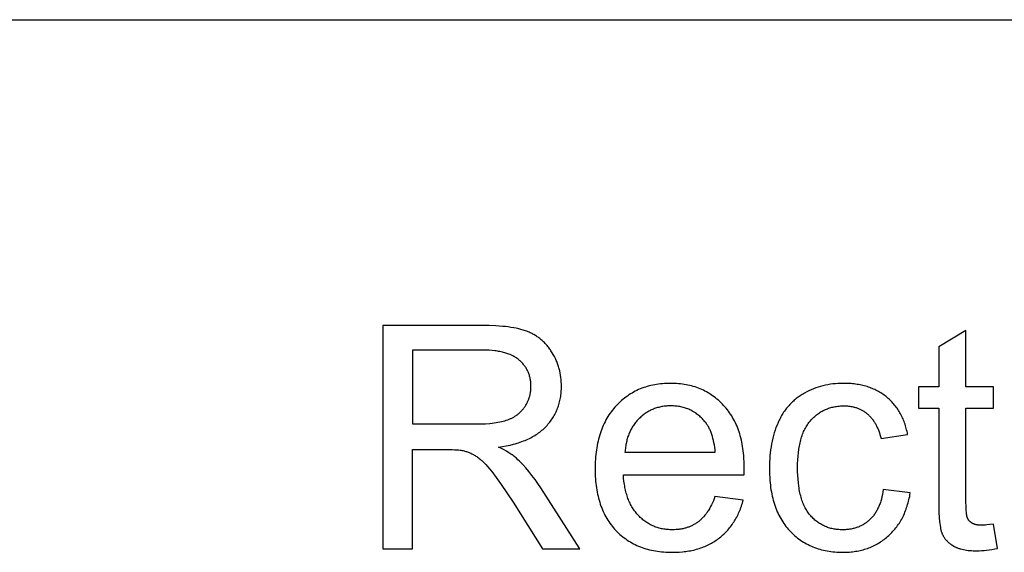
# Model space of a CAD drawing. Units: millimetres. Extents: x 0 to 53400, y 0 to 19500.
# Drawn here: x 7173 to 8936, y 17046 to 18000 of the extents above; entities that cross this region are included whole.
import ezdxf

# ---------------------------------------------------------------- set-up
doc = ezdxf.new("R2010")
doc.units = ezdxf.units.MM
doc.header["$LTSCALE"] = 3
doc.header["$MEASUREMENT"] = 0
doc.layers.add('- TAB', color=4, linetype='Continuous', true_color=0x00ffff)
doc.layers.add('- TITLES', color=7, linetype='Continuous', true_color=0x7fffbf)

msp = doc.modelspace()

# ---------------------------------------------------------------- linework, layer by layer
at = {"layer": '- TAB'}
msp.add_lwpolyline([(0, 18000), (53400, 18000)], dxfattribs=at)
at = {"layer": '- TITLES'}
for points in [[(8000.4, 17452.4), (7823.2, 17452.4)], [(7823.2, 17452.4), (7823.2, 17052.6)], [(8030.1, 17234.5), (8037.2, 17235.6), (8044, 17236.8), (8050.7, 17238.2), (8057, 17239.8), (8060.1, 17240.6), (8063.2, 17241.5), (8066.1, 17242.4), (8069.1, 17243.4), (8071.9, 17244.4), (8074.7, 17245.5), (8077.5, 17246.6), (8080.2, 17247.7), (8082.8, 17248.9), (8085.4, 17250.1), (8087.9, 17251.4), (8090.3, 17252.7), (8092.7, 17254), (8095.1, 17255.4), (8097.3, 17256.9), (8099.6, 17258.3), (8101.7, 17259.8), (8103.8, 17261.4), (8105.9, 17263), (8107.9, 17264.6), (8109.8, 17266.3), (8111.6, 17268), (8113.5, 17269.8), (8115.2, 17271.6), (8116.9, 17273.4), (8118.5, 17275.3), (8120.1, 17277.2), (8121.7, 17279.1), (8123.1, 17281), (8124.6, 17283), (8125.9, 17285), (8127.3, 17287), (8128.5, 17289), (8129.7, 17291.1), (8130.9, 17293.2), (8132, 17295.3), (8133, 17297.5), (8134, 17299.7), (8135, 17301.9), (8135.9, 17304.1), (8136.7, 17306.4), (8137.5, 17308.6), (8138.2, 17310.9), (8138.9, 17313.3), (8139.5, 17315.6), (8140.1, 17318), (8140.6, 17320.4), (8141, 17322.9), (8141.4, 17325.3), (8141.8, 17327.8), (8142.1, 17330.3), (8142.3, 17332.9), (8142.5, 17335.4), (8142.6, 17338), (8142.7, 17340.6), (8142.7, 17343.3), (8142.7, 17347.4), (8142.5, 17351.5), (8142.2, 17355.5), (8141.7, 17359.4), (8141.1, 17363.4), (8140.4, 17367.2), (8139.6, 17371.1), (8139.1, 17373), (8138.6, 17374.9), (8138.1, 17376.7), (8137.5, 17378.6), (8136.9, 17380.5), (8136.2, 17382.3), (8135.6, 17384.1), (8134.9, 17386), (8134.2, 17387.8), (8133.4, 17389.6), (8132.6, 17391.3), (8131.8, 17393.1), (8130, 17396.6), (8128.1, 17400.1), (8126.1, 17403.6), (8125.1, 17405.2), (8124, 17406.9), (8122.9, 17408.5), (8121.8, 17410.1), (8120.6, 17411.7), (8119.5, 17413.2), (8118.3, 17414.7), (8117.1, 17416.2), (8115.9, 17417.6), (8114.6, 17419), (8113.4, 17420.3), (8112.1, 17421.7), (8110.8, 17423), (8109.4, 17424.3), (8108.1, 17425.5), (8106.7, 17426.7), (8105.3, 17427.9), (8103.9, 17429), (8102.4, 17430.1), (8101, 17431.2), (8099.5, 17432.2), (8098, 17433.2), (8096.4, 17434.2), (8094.9, 17435.2), (8093.3, 17436.1), (8091.7, 17437), (8090.1, 17437.8), (8088.4, 17438.6), (8086.8, 17439.4), (8085.1, 17440.2), (8083.4, 17440.9), (8081.7, 17441.6), (8079.9, 17442.3), (8078.1, 17442.9), (8076.2, 17443.5), (8074.3, 17444.1), (8070.3, 17445.2), (8066.2, 17446.3), (8061.8, 17447.3), (8057.2, 17448.2), (8052.4, 17449), (8047.4, 17449.7), (8042.3, 17450.3), (8036.9, 17450.8), (8025.5, 17451.7), (8013.4, 17452.2), (8000.4, 17452.4)], [(8866.9, 17443.4), (8818.1, 17413.9)], [(8866.9, 17342.2), (8866.9, 17443.4)], [(8002.6, 17408.2), (7876.1, 17408.2)], [(7876.1, 17408.2), (7876.1, 17275.9)], [(7989.8, 17275.9), (7998.6, 17276.1), (8006.9, 17276.4), (8014.8, 17277), (8018.5, 17277.4), (8022.1, 17277.8), (8025.6, 17278.3), (8028.9, 17278.9), (8032.2, 17279.5), (8035.3, 17280.2), (8038.3, 17280.9), (8041.1, 17281.7), (8043.9, 17282.5), (8046.5, 17283.4), (8049, 17284.4), (8050.2, 17284.9), (8051.5, 17285.5), (8052.6, 17286), (8053.8, 17286.6), (8055, 17287.2), (8056.1, 17287.8), (8057.2, 17288.4), (8058.3, 17289), (8059.4, 17289.7), (8060.5, 17290.3), (8061.5, 17291), (8062.5, 17291.7), (8063.5, 17292.4), (8064.5, 17293.2), (8065.5, 17293.9), (8066.4, 17294.7), (8067.3, 17295.5), (8068.2, 17296.3), (8069.1, 17297.2), (8070, 17298), (8070.8, 17298.9), (8071.6, 17299.8), (8072.5, 17300.7), (8073.2, 17301.6), (8074, 17302.5), (8074.8, 17303.5), (8075.5, 17304.4), (8076.2, 17305.4), (8076.9, 17306.4), (8077.6, 17307.4), (8078.9, 17309.5), (8080.1, 17311.6), (8080.6, 17312.7), (8081.2, 17313.7), (8081.7, 17314.8), (8082.2, 17315.9), (8082.7, 17316.9), (8083.2, 17318), (8083.6, 17319.1), (8084.1, 17320.2), (8084.5, 17321.3), (8084.8, 17322.4), (8085.2, 17323.5), (8085.6, 17324.6), (8085.9, 17325.8), (8086.2, 17326.9), (8086.5, 17328), (8086.7, 17329.2), (8087, 17330.3), (8087.2, 17331.5), (8087.4, 17332.6), (8087.5, 17333.8), (8087.7, 17335), (8087.8, 17336.1), (8088, 17337.3), (8088, 17338.5), (8088.1, 17339.7), (8088.2, 17340.9), (8088.2, 17343.3), (8088.2, 17345.1), (8088.1, 17346.8), (8088, 17348.5), (8087.9, 17350.2), (8087.7, 17351.9), (8087.5, 17353.6), (8087.2, 17355.2), (8086.9, 17356.8), (8086.6, 17358.4), (8086.2, 17360), (8085.8, 17361.6), (8085.3, 17363.1), (8084.8, 17364.7), (8084.3, 17366.2), (8083.7, 17367.7), (8083.1, 17369.1), (8082.4, 17370.6), (8081.7, 17372), (8081, 17373.4), (8080.2, 17374.8), (8079.3, 17376.2), (8078.5, 17377.5), (8077.6, 17378.8), (8076.6, 17380.2), (8075.6, 17381.4), (8074.6, 17382.7), (8073.6, 17384), (8072.5, 17385.2), (8071.3, 17386.4), (8070.1, 17387.6), (8068.9, 17388.8), (8067.6, 17389.9), (8066.3, 17391), (8065, 17392.1), (8063.6, 17393.2), (8062.1, 17394.2), (8060.6, 17395.2), (8059.1, 17396.1), (8057.5, 17397), (8055.8, 17397.9), (8054.2, 17398.7), (8052.4, 17399.6), (8050.7, 17400.3), (8048.8, 17401.1), (8047, 17401.7), (8045, 17402.4), (8043.1, 17403), (8041.1, 17403.6), (8039, 17404.2), (8036.9, 17404.7), (8034.8, 17405.2), (8032.6, 17405.6), (8030.3, 17406), (8028, 17406.4), (8025.7, 17406.7), (8023.3, 17407), (8018.4, 17407.5), (8013.3, 17407.9), (8008.1, 17408.1), (8002.6, 17408.2)], [(8818.1, 17413.9), (8818.1, 17342.2)], [(8469.7, 17184.9), (8469.9, 17198), (8469.8, 17206.8), (8469.4, 17215.4), (8469, 17219.6), (8468.6, 17223.7), (8468.2, 17227.8), (8467.6, 17231.8), (8467, 17235.8), (8466.3, 17239.6), (8465.6, 17243.5), (8464.8, 17247.2), (8463.9, 17250.9), (8462.9, 17254.6), (8461.9, 17258.1), (8460.7, 17261.6), (8459.6, 17265.1), (8458.3, 17268.5), (8457, 17271.8), (8455.6, 17275), (8454.1, 17278.2), (8452.5, 17281.4), (8450.9, 17284.4), (8449.2, 17287.4), (8447.5, 17290.4), (8445.6, 17293.3), (8443.7, 17296.1), (8441.8, 17298.8), (8439.7, 17301.5), (8437.6, 17304.1), (8435.4, 17306.7), (8433.1, 17309.2), (8430.8, 17311.6), (8428.4, 17314), (8426, 17316.3), (8423.6, 17318.5), (8421.1, 17320.6), (8418.6, 17322.6), (8416, 17324.6), (8413.4, 17326.5), (8410.7, 17328.3), (8408.1, 17330.1), (8405.3, 17331.7), (8402.5, 17333.3), (8399.7, 17334.8), (8396.9, 17336.2), (8394, 17337.6), (8391, 17338.9), (8388, 17340.1), (8385, 17341.2), (8381.9, 17342.2), (8378.8, 17343.2), (8375.7, 17344.1), (8372.5, 17344.9), (8369.2, 17345.6), (8366, 17346.3), (8362.6, 17346.9), (8359.3, 17347.4), (8355.9, 17347.8), (8352.4, 17348.1), (8348.9, 17348.4), (8345.4, 17348.6), (8341.9, 17348.7), (8338.2, 17348.7), (8334.5, 17348.7), (8330.8, 17348.6), (8327.2, 17348.4), (8323.6, 17348.1), (8320, 17347.8), (8316.5, 17347.3), (8313.1, 17346.8), (8309.7, 17346.2), (8306.3, 17345.6), (8302.9, 17344.8), (8299.6, 17344), (8296.4, 17343.1), (8293.2, 17342.1), (8290, 17341), (8286.9, 17339.9), (8283.8, 17338.7), (8280.8, 17337.4), (8277.8, 17336), (8274.9, 17334.5), (8272, 17333), (8269.1, 17331.4), (8266.3, 17329.7), (8263.6, 17327.9), (8260.8, 17326), (8258.2, 17324.1), (8255.5, 17322.1), (8252.9, 17320), (8250.4, 17317.8), (8247.9, 17315.6), (8245.4, 17313.3), (8243, 17310.9), (8240.6, 17308.4), (8238.3, 17305.8), (8236.1, 17303.2), (8233.9, 17300.5), (8231.8, 17297.8), (8229.8, 17295), (8227.8, 17292.1), (8226, 17289.2), (8224.2, 17286.2), (8222.4, 17283.1), (8220.8, 17280), (8219.2, 17276.8), (8217.7, 17273.5), (8216.3, 17270.2), (8214.9, 17266.8), (8213.6, 17263.4), (8212.4, 17259.9), (8211.3, 17256.3), (8210.2, 17252.6), (8209.2, 17248.9), (8208.3, 17245.2), (8207.5, 17241.3), (8206.7, 17237.4), (8206, 17233.5), (8205.4, 17229.5), (8204.8, 17225.4), (8204.3, 17221.2), (8203.9, 17217), (8203.6, 17212.7), (8203.3, 17208.4), (8203.2, 17204), (8203, 17195), (8203.1, 17186.3), (8203.3, 17182), (8203.6, 17177.8), (8203.9, 17173.7), (8204.3, 17169.6), (8204.8, 17165.6), (8205.3, 17161.6), (8205.9, 17157.7), (8206.6, 17153.9), (8207.4, 17150.1), (8208.2, 17146.4), (8209.1, 17142.8), (8210.1, 17139.2), (8211.2, 17135.7), (8212.3, 17132.2), (8213.5, 17128.8), (8214.8, 17125.5), (8216.1, 17122.2), (8217.5, 17119), (8219, 17115.8), (8220.6, 17112.7), (8222.2, 17109.7), (8223.9, 17106.7), (8225.7, 17103.8), (8227.6, 17101), (8229.5, 17098.2), (8231.5, 17095.5), (8233.6, 17092.8), (8235.7, 17090.2), (8237.9, 17087.7), (8240.2, 17085.2), (8242.6, 17082.8), (8245, 17080.5), (8247.4, 17078.2), (8249.9, 17076), (8252.5, 17073.9), (8255.1, 17071.9), (8257.8, 17070), (8260.5, 17068.1), (8263.2, 17066.3), (8266.1, 17064.6), (8268.9, 17062.9), (8271.8, 17061.4), (8274.8, 17059.9), (8277.8, 17058.5), (8280.9, 17057.1), (8284, 17055.9), (8287.2, 17054.7), (8290.4, 17053.6), (8293.7, 17052.5), (8297, 17051.6), (8300.4, 17050.7), (8303.8, 17049.9), (8307.3, 17049.2), (8310.9, 17048.5), (8314.4, 17048), (8318.1, 17047.5), (8321.8, 17047), (8325.5, 17046.7), (8329.3, 17046.4), (8333.1, 17046.2), (8337, 17046.1), (8341, 17046.1), (8347.2, 17046.2), (8353.3, 17046.5), (8359.3, 17047), (8362.2, 17047.3), (8365.1, 17047.6), (8367.9, 17048), (8370.7, 17048.5), (8373.5, 17049), (8376.3, 17049.5), (8379, 17050.1), (8381.7, 17050.8), (8384.3, 17051.5), (8386.9, 17052.2), (8389.5, 17053), (8392, 17053.9), (8394.5, 17054.7), (8397, 17055.7), (8399.4, 17056.7), (8401.8, 17057.7), (8404.2, 17058.8), (8406.5, 17059.9), (8408.8, 17061.1), (8411.1, 17062.3), (8413.3, 17063.6), (8415.5, 17064.9), (8417.6, 17066.2), (8419.7, 17067.7), (8421.8, 17069.1), (8423.9, 17070.6), (8425.9, 17072.2), (8427.8, 17073.8), (8429.8, 17075.4), (8431.7, 17077.1), (8433.5, 17078.8), (8435.3, 17080.5), (8437.1, 17082.3), (8438.8, 17084.1), (8440.5, 17086), (8442.1, 17087.9), (8443.8, 17089.9), (8445.3, 17091.8), (8446.9, 17093.9), (8448.3, 17095.9), (8449.8, 17098), (8451.2, 17100.1), (8452.6, 17102.3), (8453.9, 17104.5), (8455.2, 17106.8), (8456.4, 17109.1), (8457.6, 17111.4), (8458.8, 17113.8), (8459.9, 17116.2), (8461, 17118.6), (8462.1, 17121.1), (8463.1, 17123.6), (8464.1, 17126.2), (8465, 17128.8), (8465.9, 17131.5), (8466.7, 17134.1), (8468.3, 17139.6)], [(8762.5, 17257.1), (8762, 17259.9), (8761.4, 17262.5), (8760.7, 17265.2), (8760.1, 17267.8), (8759.3, 17270.4), (8758.6, 17272.9), (8757.8, 17275.4), (8756.9, 17277.8), (8756.1, 17280.2), (8755.1, 17282.6), (8754.2, 17284.9), (8753.1, 17287.2), (8752.1, 17289.5), (8751, 17291.7), (8749.9, 17293.9), (8748.7, 17296), (8747.5, 17298.1), (8746.2, 17300.2), (8744.9, 17302.2), (8743.5, 17304.2), (8742.1, 17306.1), (8740.7, 17308), (8739.2, 17309.9), (8737.7, 17311.7), (8736.2, 17313.5), (8734.6, 17315.2), (8732.9, 17316.9), (8731.2, 17318.6), (8729.5, 17320.2), (8727.7, 17321.8), (8725.9, 17323.4), (8724.1, 17324.9), (8722.2, 17326.4), (8720.3, 17327.8), (8718.3, 17329.2), (8716.3, 17330.5), (8714.3, 17331.8), (8712.2, 17333), (8710.1, 17334.2), (8708, 17335.3), (8705.8, 17336.4), (8703.6, 17337.5), (8701.4, 17338.5), (8699.2, 17339.4), (8696.9, 17340.3), (8694.5, 17341.2), (8692.2, 17342), (8689.8, 17342.8), (8687.4, 17343.5), (8684.9, 17344.2), (8682.4, 17344.8), (8679.9, 17345.4), (8677.3, 17345.9), (8674.7, 17346.4), (8672.1, 17346.9), (8669.4, 17347.3), (8666.7, 17347.6), (8664, 17347.9), (8661.2, 17348.2), (8658.4, 17348.4), (8652.7, 17348.7), (8646.9, 17348.7), (8642.3, 17348.7), (8637.7, 17348.5), (8633.1, 17348.1), (8628.6, 17347.6), (8624.1, 17347), (8619.7, 17346.3), (8615.3, 17345.4), (8610.9, 17344.3), (8606.6, 17343.2), (8602.4, 17341.9), (8598.2, 17340.4), (8594, 17338.9), (8589.9, 17337.1), (8585.8, 17335.3), (8581.8, 17333.3), (8577.8, 17331.2), (8575.8, 17330), (8573.9, 17328.9), (8572, 17327.7), (8570.1, 17326.5), (8568.3, 17325.2), (8566.4, 17323.9), (8564.7, 17322.6), (8562.9, 17321.3), (8561.2, 17319.9), (8559.5, 17318.4), (8557.9, 17317), (8556.2, 17315.5), (8554.7, 17314), (8553.1, 17312.4), (8551.6, 17310.8), (8550.1, 17309.2), (8548.6, 17307.5), (8547.2, 17305.8), (8545.8, 17304.1), (8544.4, 17302.3), (8543.1, 17300.5), (8541.8, 17298.7), (8540.5, 17296.8), (8539.3, 17294.9), (8538.1, 17292.9), (8536.9, 17291), (8535.7, 17289), (8534.6, 17286.9), (8533.5, 17284.8), (8532.5, 17282.7), (8531.5, 17280.6), (8530.5, 17278.4), (8528.6, 17274), (8526.8, 17269.4), (8525.2, 17264.8), (8523.7, 17260.1), (8522.3, 17255.3), (8521, 17250.4), (8519.9, 17245.4), (8518.8, 17240.3), (8517.9, 17235.1), (8517.1, 17229.9), (8516.5, 17224.5), (8515.9, 17219), (8515.5, 17213.5), (8515.2, 17207.9), (8515, 17202.1), (8514.9, 17196.3), (8515.1, 17187.4), (8515.5, 17178.7), (8515.8, 17174.5), (8516.2, 17170.3), (8516.7, 17166.2), (8517.2, 17162.2), (8517.8, 17158.2), (8518.5, 17154.3), (8519.2, 17150.4), (8520, 17146.7), (8520.9, 17143), (8521.8, 17139.3), (8522.9, 17135.7), (8524, 17132.2), (8525.1, 17128.8), (8526.4, 17125.4), (8527.7, 17122.1), (8529, 17118.8), (8530.5, 17115.6), (8532, 17112.5), (8533.6, 17109.5), (8535.3, 17106.5), (8537, 17103.6), (8538.8, 17100.7), (8540.7, 17097.9), (8542.6, 17095.2), (8544.6, 17092.5), (8546.7, 17089.9), (8548.8, 17087.4), (8551.1, 17084.9), (8553.3, 17082.6), (8555.7, 17080.2), (8558, 17078), (8560.5, 17075.8), (8562.9, 17073.7), (8565.4, 17071.7), (8568, 17069.8), (8570.6, 17067.9), (8573.2, 17066.2), (8575.9, 17064.5), (8578.7, 17062.8), (8581.4, 17061.3), (8584.3, 17059.8), (8587.1, 17058.4), (8590.1, 17057.1), (8593, 17055.8), (8596, 17054.6), (8599.1, 17053.5), (8602.2, 17052.5), (8605.3, 17051.6), (8608.5, 17050.7), (8611.8, 17049.9), (8615, 17049.2), (8618.4, 17048.5), (8621.7, 17047.9), (8625.2, 17047.5), (8628.6, 17047), (8632.1, 17046.7), (8635.7, 17046.4), (8639.3, 17046.2), (8642.9, 17046.1), (8646.6, 17046.1), (8649.6, 17046.1), (8652.5, 17046.2), (8655.4, 17046.3), (8658.3, 17046.5), (8661.1, 17046.8), (8663.9, 17047.1), (8666.7, 17047.4), (8669.4, 17047.9), (8672.1, 17048.3), (8674.8, 17048.8), (8677.5, 17049.4), (8680.1, 17050.1), (8682.7, 17050.7), (8685.3, 17051.5), (8687.8, 17052.3), (8690.4, 17053.1), (8692.8, 17054.1), (8695.3, 17055), (8697.7, 17056), (8700.1, 17057.1), (8702.5, 17058.2), (8704.8, 17059.4), (8707.2, 17060.7), (8709.4, 17062), (8711.7, 17063.3), (8713.9, 17064.7), (8716.1, 17066.2), (8718.3, 17067.7), (8720.4, 17069.3), (8722.5, 17070.9), (8724.6, 17072.6), (8726.7, 17074.3), (8728.7, 17076.1), (8730.6, 17077.9), (8732.6, 17079.8), (8734.4, 17081.7), (8736.2, 17083.7), (8738, 17085.7), (8739.7, 17087.7), (8741.4, 17089.8), (8743, 17091.9), (8744.6, 17094.1), (8746.1, 17096.3), (8747.6, 17098.5), (8749.1, 17100.8), (8750.4, 17103.2), (8751.8, 17105.5), (8753.1, 17107.9), (8754.3, 17110.4), (8755.5, 17112.9), (8756.7, 17115.5), (8757.7, 17118.1), (8758.8, 17120.7), (8759.8, 17123.4), (8760.7, 17126.1), (8761.7, 17128.8), (8762.5, 17131.6), (8763.3, 17134.5), (8764.1, 17137.4), (8764.8, 17140.3), (8765.4, 17143.3), (8766.1, 17146.3), (8766.6, 17149.3), (8767.1, 17152.4)], [(8818.1, 17342.2), (8782.1, 17342.2)], [(8782.1, 17342.2), (8782.1, 17304)], [(8916.3, 17342.2), (8866.9, 17342.2)], [(8916.3, 17304), (8916.3, 17342.2)], [(8418.1, 17225.2), (8417.7, 17229.7), (8417.1, 17234.1), (8416.5, 17238.3), (8415.8, 17242.4), (8414.9, 17246.3), (8414, 17250.1), (8413, 17253.7), (8412.4, 17255.5), (8411.9, 17257.2), (8411.3, 17258.9), (8410.7, 17260.6), (8410, 17262.2), (8409.4, 17263.8), (8408.7, 17265.3), (8408, 17266.8), (8407.2, 17268.3), (8406.5, 17269.8), (8405.7, 17271.2), (8404.9, 17272.5), (8404.1, 17273.9), (8403.2, 17275.2), (8402.4, 17276.4), (8401.5, 17277.7), (8400.5, 17278.9), (8399.6, 17280), (8398.1, 17281.8), (8396.6, 17283.5), (8395.1, 17285.1), (8393.5, 17286.7), (8391.9, 17288.2), (8390.3, 17289.7), (8388.7, 17291.1), (8387, 17292.4), (8385.3, 17293.7), (8383.6, 17295), (8381.8, 17296.2), (8380.1, 17297.3), (8378.2, 17298.4), (8376.4, 17299.4), (8374.6, 17300.4), (8372.7, 17301.3), (8370.8, 17302.2), (8368.8, 17303), (8366.8, 17303.7), (8364.9, 17304.4), (8362.8, 17305), (8360.8, 17305.6), (8358.7, 17306.1), (8356.6, 17306.6), (8354.5, 17307), (8352.3, 17307.4), (8350.1, 17307.7), (8347.9, 17307.9), (8345.7, 17308.1), (8343.4, 17308.3), (8341.1, 17308.4), (8338.8, 17308.4), (8336.7, 17308.4), (8334.6, 17308.3), (8332.5, 17308.2), (8330.5, 17308), (8328.5, 17307.8), (8326.5, 17307.6), (8324.5, 17307.3), (8322.6, 17307), (8320.6, 17306.6), (8318.7, 17306.2), (8316.8, 17305.7), (8314.9, 17305.2), (8313.1, 17304.7), (8311.3, 17304.1), (8309.5, 17303.4), (8307.7, 17302.7), (8305.9, 17302), (8304.2, 17301.2), (8302.4, 17300.4), (8300.7, 17299.6), (8299.1, 17298.6), (8297.4, 17297.7), (8295.8, 17296.7), (8294.1, 17295.7), (8292.5, 17294.6), (8291, 17293.5), (8289.4, 17292.3), (8287.9, 17291.1), (8286.4, 17289.8), (8284.9, 17288.5), (8283.4, 17287.2), (8281.9, 17285.8), (8280.5, 17284.3), (8279.1, 17282.9), (8277.8, 17281.4), (8276.5, 17279.9), (8275.2, 17278.3), (8274, 17276.7), (8272.8, 17275.1), (8271.7, 17273.5), (8270.6, 17271.8), (8269.6, 17270.1), (8268.5, 17268.4), (8267.6, 17266.6), (8266.6, 17264.9), (8265.7, 17263), (8264.9, 17261.2), (8264, 17259.3), (8263.3, 17257.4), (8262.5, 17255.5), (8261.8, 17253.5), (8261.2, 17251.5), (8260.6, 17249.5), (8260, 17247.4), (8259.5, 17245.3), (8259, 17243.2), (8258.5, 17241.1), (8258.1, 17238.9), (8257.7, 17236.7), (8257.4, 17234.5), (8257.1, 17232.2), (8256.8, 17229.9), (8256.6, 17227.6), (8256.4, 17225.2)], [(8718.9, 17158.7), (8718.2, 17154.2), (8717.4, 17149.8), (8716.4, 17145.6), (8715.4, 17141.5), (8714.9, 17139.5), (8714.3, 17137.6), (8713.6, 17135.6), (8713, 17133.8), (8712.3, 17131.9), (8711.6, 17130.1), (8710.9, 17128.4), (8710.2, 17126.7), (8709.4, 17125), (8708.6, 17123.3), (8707.7, 17121.7), (8706.9, 17120.1), (8706, 17118.6), (8705.1, 17117.1), (8704.1, 17115.6), (8703.1, 17114.2), (8702.1, 17112.8), (8701.1, 17111.5), (8700.1, 17110.2), (8699, 17108.9), (8697.9, 17107.7), (8696.7, 17106.5), (8695.5, 17105.3), (8694.3, 17104.2), (8693.1, 17103.1), (8691.9, 17102), (8690.6, 17101), (8689.4, 17100), (8688.1, 17099.1), (8686.8, 17098.1), (8685.4, 17097.3), (8684.1, 17096.4), (8682.7, 17095.6), (8681.3, 17094.8), (8679.9, 17094.1), (8678.5, 17093.4), (8677, 17092.7), (8675.6, 17092), (8674.1, 17091.4), (8672.6, 17090.9), (8671.1, 17090.3), (8669.5, 17089.8), (8668, 17089.4), (8666.4, 17088.9), (8664.8, 17088.5), (8663.2, 17088.2), (8661.6, 17087.8), (8659.9, 17087.5), (8658.3, 17087.3), (8656.6, 17087.1), (8654.9, 17086.9), (8653.2, 17086.7), (8651.4, 17086.6), (8649.7, 17086.5), (8647.9, 17086.5), (8646.1, 17086.4), (8643.8, 17086.5), (8641.6, 17086.5), (8639.5, 17086.7), (8637.3, 17086.9), (8635.2, 17087.1), (8633.1, 17087.4), (8631, 17087.7), (8628.9, 17088.1), (8626.9, 17088.5), (8624.9, 17089), (8623, 17089.6), (8621, 17090.2), (8619.1, 17090.8), (8617.2, 17091.5), (8615.3, 17092.3), (8613.5, 17093.1), (8611.7, 17093.9), (8609.9, 17094.8), (8608.2, 17095.8), (8606.4, 17096.8), (8604.7, 17097.8), (8603, 17098.9), (8601.4, 17100.1), (8599.8, 17101.3), (8598.2, 17102.6), (8596.6, 17103.9), (8595.1, 17105.3), (8593.5, 17106.7), (8592, 17108.2), (8590.6, 17109.7), (8589.1, 17111.3), (8587.7, 17112.9), (8586.4, 17114.6), (8585, 17116.3), (8583.7, 17118.1), (8582.5, 17120), (8581.3, 17121.9), (8580.1, 17123.9), (8579, 17126), (8578, 17128.1), (8576.9, 17130.3), (8575.9, 17132.5), (8575, 17134.8), (8574.1, 17137.2), (8573.3, 17139.6), (8572.5, 17142.1), (8571.7, 17144.7), (8571, 17147.3), (8570.3, 17150), (8569.7, 17152.7), (8569.1, 17155.5), (8568.5, 17158.4), (8568, 17161.3), (8567.6, 17164.3), (8566.8, 17170.5), (8566.2, 17176.9), (8565.7, 17183.6), (8565.5, 17190.5), (8565.4, 17197.7), (8565.5, 17204.8), (8565.7, 17211.6), (8566.2, 17218.2), (8566.8, 17224.5), (8567.6, 17230.6), (8568.1, 17233.6), (8568.6, 17236.5), (8569.2, 17239.3), (8569.8, 17242.1), (8570.5, 17244.8), (8571.2, 17247.5), (8571.9, 17250.1), (8572.7, 17252.6), (8573.5, 17255.1), (8574.4, 17257.5), (8575.4, 17259.9), (8576.3, 17262.2), (8577.3, 17264.4), (8578.4, 17266.6), (8579.5, 17268.7), (8580.7, 17270.7), (8581.9, 17272.7), (8583.1, 17274.7), (8584.4, 17276.6), (8585.7, 17278.4), (8587.1, 17280.1), (8588.6, 17281.8), (8590, 17283.4), (8591.5, 17285), (8593, 17286.6), (8594.6, 17288), (8596.1, 17289.5), (8597.7, 17290.8), (8599.4, 17292.2), (8601, 17293.4), (8602.7, 17294.7), (8604.4, 17295.8), (8606.1, 17296.9), (8607.9, 17298), (8609.7, 17299), (8611.5, 17300), (8613.3, 17300.9), (8615.2, 17301.7), (8617.1, 17302.6), (8619, 17303.3), (8621, 17304), (8623, 17304.7), (8625, 17305.3), (8627, 17305.8), (8629.1, 17306.3), (8631.1, 17306.7), (8633.3, 17307.1), (8635.4, 17307.5), (8637.6, 17307.7), (8639.8, 17308), (8642, 17308.2), (8644.2, 17308.3), (8646.5, 17308.4), (8648.8, 17308.4), (8650.3, 17308.4), (8651.9, 17308.3), (8653.3, 17308.3), (8654.8, 17308.2), (8656.3, 17308), (8657.8, 17307.9), (8659.2, 17307.7), (8660.6, 17307.5), (8662, 17307.2), (8663.4, 17307), (8664.8, 17306.7), (8666.2, 17306.3), (8667.6, 17306), (8668.9, 17305.6), (8670.2, 17305.2), (8671.5, 17304.7), (8672.8, 17304.2), (8674.1, 17303.7), (8675.4, 17303.2), (8676.7, 17302.6), (8677.9, 17302.1), (8679.1, 17301.4), (8680.4, 17300.8), (8681.6, 17300.1), (8682.7, 17299.4), (8683.9, 17298.7), (8685.1, 17297.9), (8686.2, 17297.1), (8687.4, 17296.3), (8688.5, 17295.5), (8689.6, 17294.6), (8690.7, 17293.7), (8691.7, 17292.7), (8692.8, 17291.8), (8693.8, 17290.8), (8694.8, 17289.8), (8695.8, 17288.7), (8696.8, 17287.6), (8697.7, 17286.5), (8698.7, 17285.4), (8699.6, 17284.2), (8700.5, 17283.1), (8701.3, 17281.8), (8702.2, 17280.6), (8703, 17279.3), (8703.8, 17278), (8704.6, 17276.7), (8705.4, 17275.3), (8706.1, 17273.9), (8706.8, 17272.5), (8707.5, 17271.1), (8708.2, 17269.6), (8708.9, 17268.1), (8709.5, 17266.6), (8710.7, 17263.5), (8711.9, 17260.2), (8712.9, 17256.8), (8713.9, 17253.4), (8714.8, 17249.8)], [(8782.1, 17304), (8818.1, 17304)], [(8818.1, 17304), (8818.1, 17137.4)], [(8866.9, 17134.7), (8866.9, 17304)], [(8866.9, 17304), (8916.3, 17304)], [(7876.1, 17275.9), (7989.8, 17275.9)], [(8714.8, 17249.8), (8762.5, 17257.1)], [(7876.1, 17052.6), (7876.1, 17230.1)], [(7876.1, 17230.1), (7937.4, 17230.1)], [(7937.4, 17230.1), (7946.9, 17230), (7951.2, 17229.9), (7955, 17229.7), (7958.5, 17229.4), (7961.7, 17229.1), (7963.1, 17228.9), (7964.4, 17228.7), (7965.7, 17228.5), (7966.9, 17228.2)], [(7966.9, 17228.2), (7968.4, 17227.8), (7969.9, 17227.4), (7971.5, 17226.9), (7973, 17226.4), (7974.5, 17225.9), (7976, 17225.3), (7977.5, 17224.7), (7979, 17224.1), (7980.6, 17223.4), (7982.1, 17222.7), (7983.6, 17221.9), (7985.1, 17221.1), (7986.5, 17220.3), (7988, 17219.4), (7989.5, 17218.5), (7991, 17217.6), (7992.5, 17216.6), (7994, 17215.5), (7995.6, 17214.3), (7997.1, 17213.1), (7998.7, 17211.7), (8000.3, 17210.3), (8002, 17208.7), (8003.7, 17207.1), (8005.3, 17205.4), (8007.1, 17203.6), (8010.6, 17199.7), (8014.2, 17195.5), (8017.9, 17190.9), (8025.9, 17180.3), (8034.9, 17167.6), (8056, 17135.8)], [(8105.9, 17161.4), (8100.7, 17169.2), (8095.4, 17176.7), (8090, 17183.9), (8084.6, 17190.7), (8079.1, 17197.1), (8073.5, 17203.3), (8070.6, 17206.2), (8067.8, 17209.1), (8064.9, 17211.9), (8062, 17214.6), (8060.6, 17215.8), (8059.2, 17217.1), (8057.6, 17218.3), (8056, 17219.5), (8054.2, 17220.8), (8052.4, 17222), (8050.6, 17223.2), (8048.6, 17224.5), (8044.5, 17227), (8040, 17229.5), (8035.2, 17232), (8030.1, 17234.5)], [(8256.4, 17225.2), (8418.1, 17225.2)], [(8417.6, 17145.9), (8416.2, 17142.1), (8414.7, 17138.4), (8413.1, 17134.8), (8411.5, 17131.4), (8409.8, 17128.1), (8408.1, 17124.9), (8406.3, 17121.9), (8405.4, 17120.5), (8404.4, 17119), (8403.5, 17117.6), (8402.5, 17116.3), (8401.5, 17114.9), (8400.5, 17113.6), (8399.5, 17112.4), (8398.5, 17111.1), (8397.4, 17109.9), (8396.4, 17108.8), (8395.3, 17107.6), (8394.2, 17106.5), (8393.1, 17105.5), (8392, 17104.4), (8390.8, 17103.4), (8389.7, 17102.5), (8388.5, 17101.5), (8387.3, 17100.6), (8386.1, 17099.7), (8384.9, 17098.9), (8383.7, 17098.1), (8382.4, 17097.3), (8381.2, 17096.5), (8379.9, 17095.8), (8378.6, 17095.1), (8377.3, 17094.4), (8376, 17093.8), (8374.6, 17093.1), (8373.3, 17092.5), (8371.9, 17092), (8370.5, 17091.4), (8369.1, 17090.9), (8367.7, 17090.4), (8366.3, 17090), (8364.8, 17089.6), (8363.4, 17089.2), (8361.9, 17088.8), (8360.4, 17088.4), (8358.9, 17088.1), (8357.3, 17087.8), (8355.8, 17087.6), (8354.2, 17087.3), (8352.7, 17087.1), (8351.1, 17086.9), (8349.5, 17086.8), (8347.9, 17086.7), (8344.6, 17086.5), (8341.2, 17086.4), (8339, 17086.5), (8336.8, 17086.5), (8334.6, 17086.7), (8332.4, 17086.8), (8330.2, 17087.1), (8328.1, 17087.3), (8326, 17087.7), (8323.9, 17088), (8321.8, 17088.4), (8319.8, 17088.9), (8317.7, 17089.4), (8315.7, 17090), (8313.8, 17090.6), (8311.8, 17091.3), (8309.9, 17092), (8308, 17092.8), (8306.1, 17093.6), (8304.2, 17094.5), (8302.4, 17095.4), (8300.6, 17096.3), (8298.8, 17097.4), (8297.1, 17098.4), (8295.3, 17099.5), (8293.6, 17100.7), (8291.9, 17101.9), (8290.2, 17103.2), (8288.6, 17104.5), (8287, 17105.9), (8285.4, 17107.3), (8283.8, 17108.7), (8282.2, 17110.2), (8280.7, 17111.8), (8279.2, 17113.4), (8277.8, 17115.1), (8276.4, 17116.8), (8275, 17118.5), (8273.7, 17120.3), (8272.4, 17122.1), (8271.1, 17124), (8269.9, 17125.9), (8268.8, 17127.8), (8267.7, 17129.8), (8266.6, 17131.9), (8265.5, 17134), (8264.6, 17136.1), (8263.6, 17138.3), (8262.7, 17140.5), (8261.8, 17142.7), (8261, 17145.1), (8260.2, 17147.4), (8259.5, 17149.8), (8258.8, 17152.2), (8258.1, 17154.7), (8257.5, 17157.2), (8257, 17159.8), (8256.4, 17162.4), (8255.9, 17165.1), (8255.5, 17167.8), (8254.7, 17173.3), (8254.1, 17179), (8253.7, 17184.9)], [(8253.7, 17184.9), (8469.7, 17184.9)], [(8175.5, 17052.6), (8105.9, 17161.4)], [(8767.1, 17152.4), (8718.9, 17158.7)], [(8056, 17135.8), (8108.9, 17052.6)], [(8468.3, 17139.6), (8417.6, 17145.9)], [(8818.1, 17137.4), (8818.2, 17126.9), (8818.5, 17117.2), (8819, 17108.6), (8819.6, 17100.9), (8820, 17097.4), (8820.5, 17094.1), (8821, 17091.1), (8821.5, 17088.3), (8821.8, 17087), (8822.1, 17085.7), (8822.4, 17084.5), (8822.7, 17083.4), (8823.1, 17082.3), (8823.4, 17081.3), (8823.8, 17080.4), (8824.1, 17079.5), (8824.5, 17078.6), (8824.9, 17077.8), (8825.3, 17077), (8825.8, 17076.1), (8826.2, 17075.3), (8826.7, 17074.5), (8827.2, 17073.7), (8827.7, 17072.9), (8828.2, 17072.2), (8828.7, 17071.4), (8829.3, 17070.7), (8829.9, 17069.9), (8830.4, 17069.2), (8831.1, 17068.5), (8831.7, 17067.7), (8832.3, 17067), (8833, 17066.4), (8833.6, 17065.7), (8834.3, 17065), (8835, 17064.4), (8835.8, 17063.7), (8836.5, 17063.1), (8837.3, 17062.4), (8838, 17061.8), (8838.8, 17061.2), (8839.6, 17060.6), (8840.5, 17060), (8841.3, 17059.5), (8843.1, 17058.3), (8844.9, 17057.3), (8845.8, 17056.7), (8846.7, 17056.2), (8847.7, 17055.8), (8848.7, 17055.3), (8849.8, 17054.8), (8850.8, 17054.4), (8851.9, 17054), (8853, 17053.6), (8854.1, 17053.2), (8855.2, 17052.8), (8856.4, 17052.5), (8857.6, 17052.1), (8860, 17051.5), (8862.6, 17050.9), (8865.2, 17050.4), (8867.9, 17050), (8870.8, 17049.6), (8873.7, 17049.3), (8876.7, 17049.1), (8879.8, 17048.9), (8883, 17048.8), (8886.3, 17048.8), (8890.5, 17048.9), (8894.8, 17049.1), (8899.2, 17049.4), (8903.8, 17049.9), (8908.5, 17050.5), (8913.3, 17051.3), (8918.3, 17052.2), (8923.4, 17053.2)], [(8916.3, 17096.5), (8909.9, 17095.7), (8904.2, 17095.1), (8901.6, 17094.9), (8899.2, 17094.7), (8896.9, 17094.7), (8894.8, 17094.6), (8893.4, 17094.6), (8892.1, 17094.7), (8890.8, 17094.7), (8889.6, 17094.8), (8888.4, 17095), (8887.3, 17095.1), (8886.2, 17095.3), (8885.1, 17095.5), (8884.1, 17095.7), (8883.6, 17095.9), (8883.1, 17096), (8882.6, 17096.1), (8882.1, 17096.3), (8881.7, 17096.5), (8881.2, 17096.6), (8880.8, 17096.8), (8880.4, 17097), (8879.9, 17097.1), (8879.5, 17097.3), (8879.1, 17097.5), (8878.7, 17097.7), (8878.4, 17097.9), (8878, 17098.2), (8877.6, 17098.4), (8877.3, 17098.6), (8876.9, 17098.9), (8876.6, 17099.1), (8876.2, 17099.3), (8875.9, 17099.6), (8875.6, 17099.8), (8875.3, 17100.1), (8874.9, 17100.4), (8874.6, 17100.6), (8874.3, 17100.9), (8874.1, 17101.2), (8873.8, 17101.5), (8873.5, 17101.7), (8873.2, 17102), (8872.9, 17102.3), (8872.7, 17102.6), (8872.4, 17102.9), (8872.2, 17103.2), (8871.9, 17103.6), (8871.7, 17103.9), (8871.5, 17104.2), (8871.3, 17104.5), (8871, 17104.9), (8870.8, 17105.2), (8870.6, 17105.5), (8870.4, 17105.9), (8870.2, 17106.2), (8870, 17106.6), (8869.9, 17107), (8869.7, 17107.3), (8869.5, 17107.7), (8869.5, 17107.9), (8869.4, 17108.1), (8869.2, 17108.5), (8869.1, 17109), (8868.9, 17109.4), (8868.8, 17110), (8868.7, 17110.5), (8868.5, 17111.1), (8868.4, 17111.6), (8868.2, 17112.9), (8868, 17114.3), (8867.8, 17115.8), (8867.6, 17117.5), (8867.3, 17121.1), (8867.1, 17125.1), (8867, 17129.7), (8866.9, 17134.7)], [(8923.4, 17053.2), (8916.3, 17096.5)], [(7823.2, 17052.6), (7876.1, 17052.6)], [(8108.9, 17052.6), (8175.5, 17052.6)]]:
    msp.add_lwpolyline(points, dxfattribs=at)

doc.saveas('drawing.dxf')
